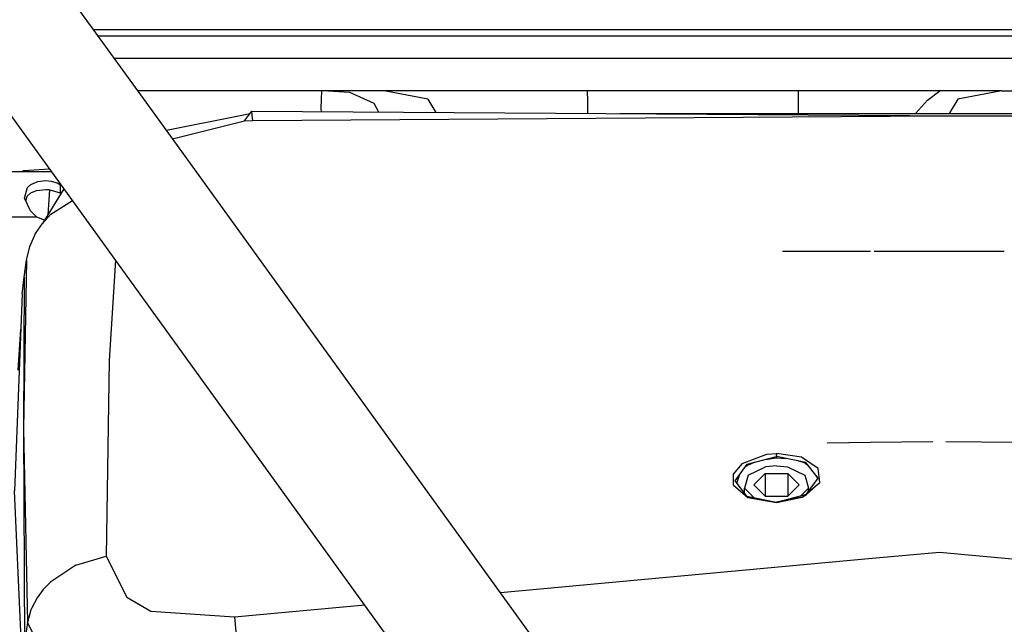
# Model space of a CAD drawing. Units: millimetres. Extents: x 977 to 10232, y -1613 to 1751.
# Drawn here: x 3017 to 3169, y 1021 to 1114 of the extents above; entities that cross this region are included whole.
import ezdxf

# ---------------------------------------------------------------- set-up
doc = ezdxf.new("R2010")
doc.units = ezdxf.units.MM
doc.layers.add('TFR-TRI', color=7, linetype='CONTINUOUS', true_color=0xffffff)

msp = doc.modelspace()

# ---------------------------------------------------------------- linework, layer by layer
at = {"layer": 'TFR-TRI', "color": 18, "linetype": 'CONTINUOUS'}
for p, q in [((3038.236572, 1099.163086), (2964.932129, 1200.481934)), ((3028.677979, 1112.375), (3201.068604, 1112.375)), ((3029.401611, 1111.375), (3201.068115, 1111.375)), ((3029.401611, 1111.375), (3201.068115, 1111.375)), ((3031.87085, 1107.961426), (3201.068115, 1107.961426)), ((3031.87085, 1107.961426), (3201.068115, 1107.961426)), ((3043.19873, 1102.962891), (3035.487549, 1102.962891)), ((3063.777344, 1102.962891), (3043.19873, 1102.962891)), ((3063.681152, 1102.933105), (3063.590576, 1100.285645)), ((3063.681152, 1102.933105), (3063.590576, 1100.285645)), ((3063.777344, 1102.962891), (3063.681152, 1102.933105)), ((3063.777344, 1102.962891), (3063.681152, 1102.933105)), ((3068.045654, 1102.682129), (3063.777344, 1102.962891)), ((3068.045654, 1102.682129), (3063.777344, 1102.962891)), ((3068.537109, 1102.962402), (3063.777344, 1102.962891)), ((3071.751953, 1101.012695), (3068.045654, 1102.682129)), ((3071.751953, 1101.012695), (3068.045654, 1102.682129)), ((3073.296875, 1102.961914), (3068.537109, 1102.962402)), ((3080.021973, 1101.659668), (3073.296875, 1102.961914)), ((3080.357666, 1102.961914), (3073.296875, 1102.961914)), ((3080.021973, 1101.659668), (3073.296875, 1102.961914)), ((3098.696045, 1102.961914), (3080.357666, 1102.961914)), ((3104.497803, 1102.961914), (3098.696045, 1102.961914)), ((3104.497803, 1102.961914), (3104.510986, 1101.349121)), ((3104.497803, 1102.961914), (3104.510986, 1101.349121)), ((3120.69873, 1102.961914), (3104.497803, 1102.961914)), ((3136.899658, 1102.961914), (3120.69873, 1102.961914)), ((3136.899658, 1102.961914), (3136.886475, 1101.349121)), ((3136.899658, 1102.961914), (3136.886475, 1101.349121)), ((3149.802979, 1102.961914), (3136.899658, 1102.961914)), ((3158.64209, 1102.961914), (3149.802979, 1102.961914)), ((3156.710938, 1101.533691), (3158.64209, 1102.961914)), ((3161.040039, 1102.961914), (3158.64209, 1102.961914)), ((3165.882812, 1102.961914), (3161.040039, 1102.961914)), ((3168.100342, 1102.961914), (3161.374756, 1101.659668)), ((3168.100342, 1102.961914), (3161.374756, 1101.659668)), ((3168.100342, 1102.961914), (3165.882812, 1102.961914)), ((3168.100342, 1102.961914), (3172.861084, 1102.962402)), ((3072.517822, 1099.699707), (3071.751953, 1101.012695)), ((3072.517822, 1099.699707), (3071.751953, 1101.012695)), ((3080.021973, 1101.659668), (3081.246826, 1099.641602)), ((3080.021973, 1101.659668), (3081.246826, 1099.641602)), ((3104.510986, 1101.349121), (3104.513672, 1099.488281)), ((3104.510986, 1101.349121), (3104.513672, 1099.488281)), ((3136.886475, 1101.349121), (3136.883301, 1099.455566)), ((3136.886475, 1101.349121), (3136.883301, 1099.455566)), ((3156.710938, 1101.533691), (3154.900391, 1099.455566)), ((3161.374756, 1101.659668), (3160.037354, 1099.455566)), ((3161.374756, 1101.659668), (3160.037354, 1099.455566)), ((3088.400146, 999.121094), (3016.020996, 1099.161621)), ((3102.984619, 1009.67041), (3038.237061, 1099.162598)), ((3051.443115, 1099.162598), (3039.910156, 1096.850098)), ((3052.69043, 1099.412109), (3051.446289, 1099.163086)), ((3051.854492, 1098.333496), (3052.496582, 1099.162598)), ((3052.497314, 1099.163086), (3053.012451, 1099.828125)), ((3053.012451, 1099.828125), (3153.954834, 1099.161621)), ((3053.069824, 1099.163086), (3053.012451, 1099.828125)), ((3053.069824, 1099.163086), (3053.012451, 1099.828125)), ((3053.136963, 1098.388184), (3053.070312, 1099.162598)), ((3053.136963, 1098.388184), (3053.070312, 1099.162598)), ((3053.136963, 1098.388184), (3158.539795, 1099.131348)), ((3053.136963, 1098.388184), (3158.539795, 1099.131348)), ((3063.590576, 1100.285645), (3063.621094, 1099.758301)), ((3063.590576, 1100.285645), (3063.621094, 1099.758301)), ((3109.503174, 1099.455566), (3237.57251, 1099.455566)), ((3153.990723, 1099.161621), (3158.539795, 1099.131348)), ((3158.539795, 1099.131348), (3206.904297, 1099.023926)), ((3158.539795, 1099.131348), (3206.904297, 1099.023926)), ((3040.806152, 1095.611328), (3051.854492, 1098.333496)), ((3040.806152, 1095.611328), (3051.854492, 1098.333496)), ((3051.854492, 1098.333496), (3053.136963, 1098.388184)), ((3051.854492, 1098.333496), (3053.136963, 1098.388184)), ((3022.250488, 1090.55127), (2942.16626, 1090.55127)), ((3017.955322, 1090.684082), (3017.608887, 1090.55127)), ((3017.955322, 1090.684082), (3017.608887, 1090.55127)), ((3021.963135, 1090.94873), (3017.955322, 1090.684082)), ((3021.963135, 1090.94873), (3017.955322, 1090.684082)), ((3022.163574, 1090.671387), (3022.154785, 1090.55127)), ((3022.163574, 1090.671387), (3022.154785, 1090.55127)), ((3018.549072, 1088.105469), (3019.06958, 1088.594238)), ((3018.549072, 1088.105469), (3019.06958, 1088.594238)), ((3019.06958, 1088.594238), (3020.125, 1089.064453)), ((3019.06958, 1088.594238), (3020.125, 1089.064453)), ((3020.125, 1089.064453), (3021.346924, 1089.208496)), ((3020.125, 1089.064453), (3021.346924, 1089.208496)), ((3021.346924, 1089.208496), (3022.197266, 1089.124023)), ((3021.346924, 1089.208496), (3022.197266, 1089.124023)), ((3022.197266, 1089.124023), (3023.085205, 1088.841309)), ((3022.197266, 1089.124023), (3023.085205, 1088.841309)), ((3023.085205, 1088.841309), (3023.594238, 1088.537109)), ((3023.085205, 1088.841309), (3023.594238, 1088.537109)), ((3023.594238, 1087.255859), (3023.594238, 1088.537109)), ((3023.594238, 1087.255859), (3023.594238, 1088.537109)), ((3023.594238, 1088.537109), (3023.791504, 1088.421387)), ((3023.594238, 1088.537109), (3023.791504, 1088.421387)), ((3018.10498, 1086.478027), (3018.549072, 1088.105469)), ((3018.10498, 1086.478027), (3018.549072, 1088.105469)), ((3018.481689, 1086.774902), (3019.071045, 1087.308105)), ((3019.071045, 1087.308105), (3019.925781, 1087.661621)), ((3019.925781, 1087.661621), (3021.341064, 1087.82373)), ((3024.142578, 1087.936523), (3020.847412, 1082.614746)), ((3021.341064, 1087.82373), (3021.800049, 1087.803223)), ((3021.947266, 1087.763672), (3021.662842, 1083.932129)), ((3021.947266, 1087.763672), (3021.662842, 1083.932129)), ((3021.800049, 1087.803223), (3023.40918, 1087.369141)), ((3023.40918, 1087.369141), (3023.594238, 1087.255859)), ((3023.594238, 1087.255859), (3023.690186, 1087.205566)), ((3018.990479, 1084.565918), (3018.10498, 1086.478027)), ((3018.302246, 1086.051758), (3018.481689, 1086.774902)), ((3022.134033, 1084.029785), (3025.454834, 1086.12207)), ((3022.134033, 1084.029785), (3025.454834, 1086.12207)), ((3019.988525, 1083.55127), (3018.990479, 1084.565918)), ((3020.847412, 1082.614746), (3022.134033, 1084.029785)), ((3020.847412, 1082.614746), (3022.134033, 1084.029785)), ((3019.988525, 1083.55127), (3002.105469, 1083.55127)), ((3019.988525, 1083.55127), (3002.105469, 1083.55127)), ((3019.80249, 1081.053711), (3020.847412, 1082.614746)), ((3021.14624, 1083.097656), (3019.988525, 1083.55127)), ((3018.90332, 1079.058105), (3019.80249, 1081.053711)), ((3018.398438, 1076.95459), (3018.90332, 1079.058105)), ((3134.460693, 1078.383301), (3147.955811, 1078.383301)), ((3148.525635, 1078.383301), (3168.486084, 1078.382812)), ((3018.398438, 1076.95459), (3017.912598, 1051.106934)), ((3018.398438, 1076.95459), (3017.912598, 1051.106934)), ((3018.045166, 1074.376953), (3018.398438, 1076.95459)), ((3032.055664, 1076.999512), (3031.07666, 1061.593262)), ((3032.055664, 1076.999512), (3031.07666, 1061.593262)), ((3017.74292, 1071.796875), (3018.045166, 1074.376953)), ((3018.045166, 1074.376953), (3017.912598, 1051.106934)), ((3017.74292, 1071.796875), (3016.552979, 1041.585449)), ((3017.12085, 1060.085938), (3017.529785, 1066.38623)), ((3031.07666, 1061.593262), (3030.606201, 1031.586426)), ((3031.07666, 1061.593262), (3030.606201, 1031.586426)), ((3017.912598, 1051.106934), (3018.537109, 1021.39209)), ((3017.912598, 1051.106934), (3018.10498, 1018.331055)), ((3017.912598, 1051.106934), (3018.537109, 1021.39209)), ((3147.957764, 1049.013672), (3141.304443, 1048.930176)), ((3157.541748, 1049.134766), (3147.957764, 1049.013672)), ((3170.446045, 1048.997559), (3159.564209, 1049.134766)), ((3128.276611, 1045.801758), (3132.045654, 1047.193848)), ((3128.276611, 1045.801758), (3132.045654, 1047.193848)), ((3129.05835, 1045.67627), (3133.546631, 1046.836914)), ((3131.804932, 1046.386719), (3133.552979, 1046.656738)), ((3131.804932, 1046.386719), (3133.552979, 1046.656738)), ((3132.045654, 1047.193848), (3133.536621, 1047.327637)), ((3132.045654, 1047.193848), (3133.536621, 1047.327637)), ((3133.536621, 1047.327637), (3133.539795, 1047.099121)), ((3137.395752, 1046.78125), (3133.536621, 1047.327637)), ((3137.395752, 1046.78125), (3133.536621, 1047.327637)), ((3133.536621, 1047.327637), (3133.539795, 1047.099121)), ((3133.54248, 1046.998535), (3133.539795, 1047.099121)), ((3133.54248, 1046.998535), (3133.539795, 1047.099121)), ((3133.54248, 1046.998535), (3133.546631, 1046.836914)), ((3133.54248, 1046.998535), (3133.546631, 1046.836914)), ((3133.546631, 1046.836914), (3133.552979, 1046.656738)), ((3138.063965, 1045.949219), (3133.546631, 1046.836914)), ((3133.546631, 1046.836914), (3133.552979, 1046.656738)), ((3133.552979, 1046.656738), (3134.929688, 1046.56543)), ((3133.552979, 1046.656738), (3134.929688, 1046.56543)), ((3136.870117, 1046.183594), (3137.630615, 1045.967773)), ((3136.870117, 1046.183594), (3137.630615, 1045.967773)), ((3139.966064, 1045.031738), (3137.395752, 1046.78125)), ((3139.966064, 1045.031738), (3137.395752, 1046.78125)), ((3128.276611, 1045.801758), (3126.878906, 1044.13916)), ((3128.276611, 1045.801758), (3126.878906, 1044.13916)), ((3127.206787, 1043.138184), (3129.05835, 1045.67627)), ((3128.786133, 1045.303711), (3129.09668, 1045.503418)), ((3128.786133, 1045.303711), (3129.09668, 1045.503418)), ((3130.246094, 1045.983398), (3129.09668, 1045.503418)), ((3130.246094, 1045.983398), (3129.09668, 1045.503418)), ((3129.222656, 1043.987793), (3131.842529, 1045.267578)), ((3133.534668, 1045.443359), (3131.842529, 1045.267578)), ((3133.534668, 1045.443359), (3135.262939, 1045.267578)), ((3135.262939, 1045.267578), (3137.882812, 1043.987793)), ((3137.630615, 1045.967773), (3138.033936, 1045.777832)), ((3137.630615, 1045.967773), (3138.033936, 1045.777832)), ((3138.033936, 1045.777832), (3138.376709, 1045.544434)), ((3138.033936, 1045.777832), (3138.376709, 1045.544434)), ((3139.937012, 1043.525391), (3138.063965, 1045.949219)), ((3140.179688, 1042.855957), (3139.966064, 1045.031738)), ((3140.179688, 1042.855957), (3139.966064, 1045.031738)), ((3126.878906, 1044.13916), (3126.905273, 1042.533691)), ((3126.878906, 1044.13916), (3126.905273, 1042.533691)), ((3127.206787, 1043.138184), (3127.214844, 1043.096191)), ((3129.003174, 1040.778809), (3127.206787, 1043.138184)), ((3127.481201, 1042.746582), (3127.930908, 1044.130859)), ((3127.481201, 1042.746582), (3127.930908, 1044.130859)), ((3129.222656, 1043.987793), (3128.628906, 1042.027344)), ((3131.820801, 1044.278809), (3130.088379, 1042.532715)), ((3131.820801, 1044.278809), (3130.088379, 1042.532715)), ((3131.820801, 1044.278809), (3135.284668, 1044.278809)), ((3131.820801, 1044.278809), (3131.820801, 1040.786621)), ((3131.820801, 1044.278809), (3135.284668, 1044.278809)), ((3131.820801, 1044.278809), (3131.820801, 1040.786621)), ((3135.284668, 1044.278809), (3137.016602, 1042.532715)), ((3135.284668, 1044.278809), (3135.284668, 1040.786621)), ((3135.284668, 1044.278809), (3137.016602, 1042.532715)), ((3135.284668, 1044.278809), (3135.284668, 1040.786621)), ((3137.882812, 1043.987793), (3138.476562, 1042.027344)), ((3138.256592, 1041.234375), (3139.937012, 1043.525391)), ((3139.593262, 1043.970215), (3139.871826, 1043.410645)), ((3139.593262, 1043.970215), (3139.871826, 1043.410645)), ((3139.93042, 1043.492188), (3139.930176, 1043.489746)), ((3017.74292, 1015.265625), (3016.552979, 1041.585449)), ((3126.905273, 1042.533691), (3129.148438, 1040.549316)), ((3126.905273, 1042.533691), (3129.148438, 1040.549316)), ((3128.628906, 1042.027344), (3130.083008, 1040.561523)), ((3128.628906, 1042.027344), (3130.083008, 1040.561523)), ((3128.628906, 1041.270508), (3128.628906, 1042.027344)), ((3130.088379, 1042.532715), (3131.820801, 1040.786621)), ((3137.016602, 1042.532715), (3135.284912, 1040.786621)), ((3138.476562, 1042.027344), (3137.294922, 1040.835938)), ((3138.476562, 1042.027344), (3137.294922, 1040.835938)), ((3140.179688, 1042.855957), (3138.145752, 1041.055664)), ((3138.30957, 1041.279297), (3140.179688, 1042.855957)), ((3138.476562, 1041.534668), (3138.476562, 1042.027344)), ((3128.971436, 1040.785156), (3133.541016, 1039.866211)), ((3129.148438, 1040.549316), (3133.539795, 1039.871582)), ((3129.148438, 1040.549316), (3133.534424, 1039.786133)), ((3129.148438, 1040.549316), (3133.541016, 1039.866211)), ((3129.148438, 1040.549316), (3133.534424, 1039.786133)), ((3131.820801, 1040.786621), (3135.284912, 1040.786621)), ((3133.534424, 1039.786133), (3137.510498, 1040.605469)), ((3133.534424, 1039.786133), (3137.510498, 1040.605469)), ((3137.510498, 1040.605469), (3133.539795, 1039.871582)), ((3133.541016, 1039.866211), (3137.999512, 1041.018066)), ((3137.510498, 1040.605469), (3133.541016, 1039.866211)), ((3137.510498, 1040.605469), (3138.256592, 1041.234375)), ((3137.510498, 1040.605469), (3138.145752, 1041.055664)), ((3133.534424, 1039.786133), (3133.539795, 1039.871582)), ((3133.534424, 1039.786133), (3133.539795, 1039.871582)), ((3025.948975, 1030.166992), (3030.606201, 1031.586426)), ((3025.948975, 1030.166992), (3030.606201, 1031.586426)), ((3030.606201, 1031.586426), (3033.781006, 1025.265625)), ((3030.606201, 1031.586426), (3033.781006, 1025.265625)), ((3091.167969, 1026.003418), (3147.69458, 1031.194824)), ((3091.167969, 1026.003418), (3147.69458, 1031.194824)), ((3147.69458, 1031.194824), (3158.55249, 1032.191895)), ((3147.69458, 1031.194824), (3158.55249, 1032.191895)), ((3158.55249, 1032.191895), (3158.552979, 1032.191895)), ((3158.55249, 1032.191895), (3158.552979, 1032.191895)), ((3158.552979, 1032.191895), (3170.276611, 1031.115234)), ((3158.552979, 1032.191895), (3170.276611, 1031.115234)), ((3025.948975, 1030.166992), (3022.11084, 1027.643066)), ((3025.948975, 1030.166992), (3022.11084, 1027.643066)), ((3022.11084, 1027.643066), (3020.966309, 1026.461914)), ((3022.11084, 1027.643066), (3020.966309, 1026.461914)), ((3020.017578, 1025.182617), (3019.181152, 1023.545898)), ((3020.017578, 1025.182617), (3019.181152, 1023.545898)), ((3020.953613, 1026.444336), (3020.017578, 1025.182617)), ((3020.953613, 1026.444336), (3020.017578, 1025.182617)), ((3033.781006, 1025.265625), (3037.509521, 1023.147461)), ((3033.781006, 1025.265625), (3037.509521, 1023.147461)), ((3019.180176, 1023.543457), (3019.072021, 1023.33252)), ((3019.180176, 1023.543457), (3019.072021, 1023.33252)), ((3050.349121, 1022.254395), (3070.335449, 1024.089844)), ((3050.349121, 1022.254395), (3070.335449, 1024.089844)), ((3019.072021, 1023.33252), (3018.537109, 1021.39209)), ((3019.072021, 1023.33252), (3018.537109, 1021.39209)), ((3037.509521, 1023.147461), (3050.349121, 1022.254395)), ((3037.509521, 1023.147461), (3050.349121, 1022.254395)), ((3050.349121, 1022.254395), (3050.755615, 1017.310059)), ((3050.349121, 1022.254395), (3050.755615, 1017.310059)), ((3018.537109, 1021.39209), (3018.10498, 1018.331055)), ((3019.318115, 1019.928223), (3018.537109, 1021.39209))]:
    msp.add_line(p, q, dxfattribs=at)

doc.saveas('drawing.dxf')
